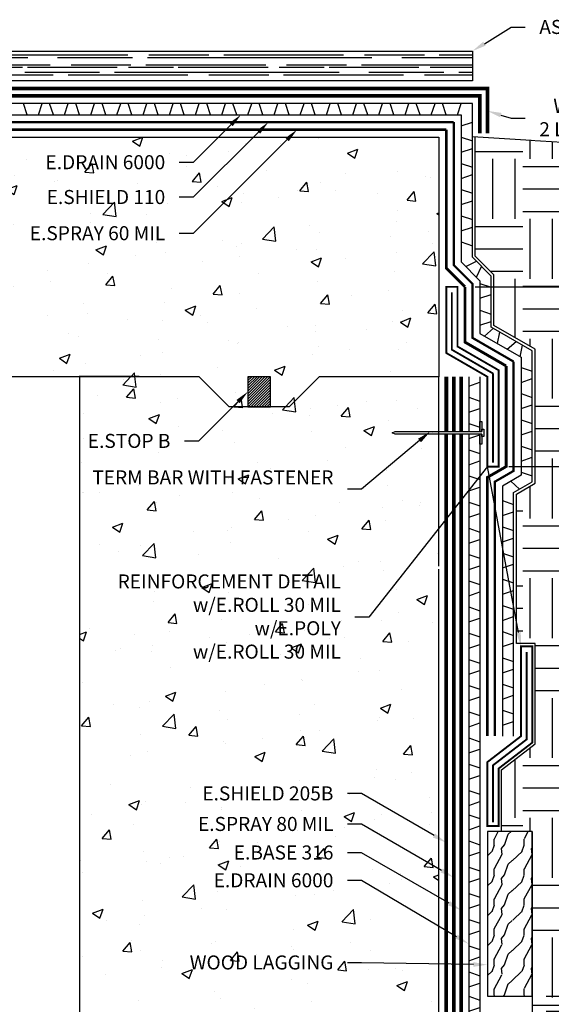
# Model space of a CAD drawing. Units: inches. Extents: x -4.9 to 49.2, y -2.1 to 48.6.
# Drawn here: x 12.5 to 30.3, y 15.7 to 48.6 of the extents above; entities that cross this region are included whole.
import ezdxf
from ezdxf import colors
from ezdxf.entities.mleader import LeaderData, LeaderLine
from ezdxf.math import Vec2, Vec3

# ---------------------------------------------------------------- set-up
doc = ezdxf.new("R2010")
doc.units = ezdxf.units.IN
doc.header["$MEASUREMENT"] = 0
for name, pattern in [('ACAD_ISO02W100', [15, 12, -3]), ('DASHED2', [0.375, 0.25, -0.125]), ('HIDDEN2', [0.1875, 0.125, -0.0625]), ('PHANTOM2', [1.25, 0.625, -0.125, 0.125, -0.125, 0.125, -0.125])]:
    doc.linetypes.add(name, pattern=pattern)
for name, color, linetype, true_color in [('E-BASE 316', 7, 'PHANTOM2', 0x84c90d), ('E-CANT-STOP', 7, 'Continuous', 0x197b19), ('E-POLY', 7, 'DASHED2', 0xe58597), ('E-ROLL 30', 7, 'Continuous', 0xb71538), ('E-SHIELD 110', 7, 'ACAD_ISO02W100', 0xead40b), ('E-SHIELD-205B', 7, 'HIDDEN2', 0x62afcb), ('E-SPRAY 60', 7, 'Continuous', 0xd20423), ('E-SPRAY 80', 7, 'Continuous', 0x89399d), ('E.Drain 6000', 7, 'Continuous', 0xa57c52)]:
    doc.layers.add(name, color=color, linetype=linetype, true_color=true_color)
doc.layers.add('NOTES', color=30, linetype='Continuous', plot=False)
for name, color, linetype in [('Z-Anchors', 4, 'Continuous'), ('Z-Conditions', 10, 'Continuous'), ('Z-DIMENSIONS', 3, 'Continuous'), ('Z-TEXT', 3, 'Continuous')]:
    doc.layers.add(name, color=color, linetype=linetype)
doc.styles.add('ARIAL', font='arial.ttf')
doc.dimstyles.new('Arial', dxfattribs={"dimtxt": 0.125, "dimasz": 0.125, "dimexe": 0.125, "dimexo": 0.125, "dimgap": 0.125, "dimtad": 0, "dimtih": 1, "dimtoh": 1, "dimdec": 5, "dimzin": 0, "dimdsep": 46, "dimlunit": 4, "dimtxsty": 'ARIAL', "dimcen": 0.125, "dimclrd": 256, "dimclre": 256, "dimclrt": 256, "dimadec": 0, "dimazin": 0, "dimtfac": 1, "dimtdec": 5, "dimtofl": 0, "dimtmove": 0, "dimatfit": 3, "dimfxl": 1, "dimtfill": 1, "dimtfillclr": 256, "dimfrac": 2, "dimtolj": 1, "dimtzin": 0, "dimlwd": -1, "dimlwe": -1, "dimarcsym": 0})
pattern_1 = [(50, (-3132.2374, -4702.4626), (3.5863009, -0.3137607), [0.375, -4.125]), (355, (-3132.2374, -4702.4626), (-0.6937567, 3.7609607), [0.3, -3.3]), (100.451444, (-3131.9385, -4702.4887), (2.8925442, 3.4472), [0.318701, -3.5057106]), (46.1842, (-3132.2374, -4701.4626), (5.3362067, -0.8275964), [0.5625, -6.1875]), (96.63564, (-3131.7927, -4701.5316), (4.6733097, 4.870593), [0.4780517, -5.258569]), (351.18416, (-3132.2374, -4701.4626), (4.6733097, 4.870593), [0.45, -4.95]), (21, (-3131.7374, -4701.7126), (2.9845353, -2.0130945), [0.375, -4.125]), (326, (-3131.7374, -4701.7126), (1.2165767, 3.6257502), [0.3, -3.3]), (71.451445, (-3131.4887, -4701.8804), (4.2011119, 1.6126558), [0.318701, -3.5057106]), (37.5, (-3132.2374, -4702.4626), (0.06079928, 1.66446927), [0, -3.26, 0, -3.35, 0, -3.3125]), (7.5, (-3132.2374, -4702.4626), (1.3153477, 1.97205856), [0, -1.91, 0, -3.185, 0, -1.2625]), (327.5, (-3133.3524, -4702.4626), (2.66911218, -0.11277436), [0, -1.25, 0, -3.9, 0, -5.175]), (317.5, (-3133.8524, -4702.4626), (2.9159308, 0.5005249), [0, -1.625, 0, -2.59, 0, -3.675])]

# ---------------------------------------------------------------- blocks, each defined once
blk = doc.blocks.new('E-STOPB')
at = {"layer": 'E-CANT-STOP'}
h = blk.add_hatch(dxfattribs=at)
h.set_pattern_fill('ANSI31', color=256, scale=0.5)
h.paths.add_polyline_path([(0.75, 1), (0, 1), (0, 0), (0.75, 0)])
blk.add_line((0.75, 0), (0.75, 1), dxfattribs=at)
blk.add_lwpolyline([(0.75, 1), (0, 1), (0, 0), (0.75, 0)], close=True, dxfattribs=at)
blk = doc.blocks.new('E-DRAIN 6000')
at = {"layer": 'E.Drain 6000'}
for p, q in [((0, 0.375), (6.063, 0.375)), ((0.126, 0), (0.251, 0.375)), ((0.626, 0), (0.501, 0.375)), ((1.001, 0), (1.126, 0.375)), ((1.501, 0), (1.376, 0.375)), ((1.876, 0), (2.001, 0.375)), ((2.376, 0), (2.251, 0.375)), ((2.751, 0), (2.876, 0.375)), ((3.251, 0), (3.126, 0.375)), ((3.626, 0), (3.751, 0.375)), ((4.126, 0), (4.001, 0.375)), ((4.501, 0), (4.626, 0.375)), ((5.001, 0), (4.876, 0.375)), ((5.376, 0), (5.501, 0.375)), ((5.876, 0), (5.751, 0.375)), ((0, 0), (6.063, 0))]:
    blk.add_line(p, q, dxfattribs=at)
blk = doc.blocks.new('*D12')
at = {"layer": 'Defpoints', "color": 0, "transparency": 16777216}
for p in [(27.289, 39.643), (28.414, 33.643), (32.834, 33.643)]:
    blk.add_point(p, dxfattribs=at)
at = {"layer": 'Z-DIMENSIONS', "transparency": 16777216}
for p, q in [((27.757, 39.643), (33.303, 39.643)), ((32.834, 39.174), (32.834, 38.535)), ((32.834, 34.111), (32.834, 34.75)), ((28.882, 33.643), (33.303, 33.643))]:
    blk.add_line(p, q, dxfattribs=at)
for points in [[(32.756, 39.174), (32.912, 39.174), (32.834, 39.643)], [(32.756, 34.111), (32.912, 34.111), (32.834, 33.643)]]:
    blk.add_solid(points, dxfattribs=at)
at = {"layer": 'Z-DIMENSIONS', "transparency": 16777216, "insert": (32.834, 36.643), "char_height": 0.46875, "width": 3.44842, "attachment_point": 5, "style": 'ARIAL', "bg_fill": 3, "box_fill_scale": 1.25, "bg_fill_color": 256, "bg_fill_true_color": 13158600, "bg_fill_transparency": 0}
blk.add_mtext('\\A1;6"\\PCENTERED OVER SEAM', dxfattribs=at)
blk = doc.blocks.new('*D13')
at = {"layer": 'Defpoints', "color": 0, "transparency": 16777216}
for p in [(29.664, 15.954), (30.946, 15.954), (29.664, 15.454)]:
    blk.add_point(p, dxfattribs=at)
at = {"layer": 'Z-DIMENSIONS', "transparency": 16777216}
for p, q in [((30.946, 16.422), (30.946, 17.42)), ((30.946, 17.42), (31.414, 17.42)), ((30.132, 15.954), (31.414, 15.954)), ((30.132, 15.454), (31.414, 15.454)), ((30.946, 14.985), (30.946, 14.516))]:
    blk.add_line(p, q, dxfattribs=at)
for points in [[(30.867, 16.422), (31.024, 16.422), (30.946, 15.954)], [(30.867, 14.985), (31.024, 14.985), (30.946, 15.454)]]:
    blk.add_solid(points, dxfattribs=at)
at = {"layer": 'Z-DIMENSIONS', "transparency": 16777216, "insert": (33.416, 17.42), "char_height": 0.4688, "width": 0.50476, "attachment_point": 5, "style": 'ARIAL', "bg_fill": 3, "box_fill_scale": 1.25, "bg_fill_color": 256, "bg_fill_true_color": 13158600, "bg_fill_transparency": 0}
blk.add_mtext('\\A1;2"\\PMAXIMUM\\PGAP', dxfattribs=at)
blk = doc.blocks.new('2x6')
at = {"layer": 'Z-Conditions'}
h = blk.add_hatch(dxfattribs=at)
h.set_pattern_fill('WOOD2', color=256, pattern_type=2)
h.set_pattern_definition([(108.435, (0.26, 0), (-0.999998, 2), [0.37947, -2.7828]), (139.3987, (0.14, 0.36), (-5.999999, 5.0000004), [0.18439, -9.035154]), (136.8476, (1, 0.48), (-14.99999754, 14.00000283), [0.438634, -21.493078]), (109.983, (0.68, 0.78), (-2.9999995, 8.0000007), [0.234094, -11.470606]), (90, (0.6, 0), (-1, 1), [0.2, -0.8]), (118.4429, (0.6, 0.2), (6.99999384, -13.00000377), [0.545894, -26.748794]), (84.2894, (0.34, 0.68), (-1.0000013, -8.9999994), [0.201, -9.84888]), (129.8056, (0.36, 0.88), (4.0000024, -4.999998), [0.156205, -7.654045])])
h.paths.add_polyline_path([(1.5, 5.5), (0, 5.5), (0, 0), (1.5, 0)])
blk.add_lwpolyline([(1.5, 0), (0, 0), (0, 5.5), (1.5, 5.5)], close=True, dxfattribs=at)

msp = doc.modelspace()

# ---------------------------------------------------------------- hatches: boundary and pattern name
at = {"layer": 'Z-Conditions'}
h = msp.add_hatch(dxfattribs=at)
h.set_pattern_fill('AR-RROOF', color=256, scale=0.5)
h.set_pattern_definition([(0, (14.30626, 14.806), (1.1, 0.5), [7.5, -1, 2.5, -0.5]), (0, (14.97126, 15.056), (-0.5, 0.665), [1.5, -0.165, 3, -0.375]), (0, (14.55626, 15.231), (2.6, 0.335), [4, -0.7, 2, -0.5])])
h.paths.add_polyline_path([(27.663713, 46.517544), (27.663713, 47.517544), (-4.836287, 47.517544), (-4.836287, 46.517544)])
h = msp.add_hatch(dxfattribs=at)
h.set_pattern_fill('AR-CONC', color=256, scale=0.5)
h.set_pattern_definition(pattern_1)
h.paths.add_polyline_path([(0.325087, 44.642544), (0.325087, 36.642544), (18.538713, 36.642544), (19.538713, 35.642544), (20.163713, 35.642544), (20.163713, 36.642544), (20.913713, 36.642544), (20.913713, 35.642544), (21.538713, 35.642544), (22.538713, 36.642544), (26.538713, 36.642544), (26.538713, 44.642544)])
h = msp.add_hatch(dxfattribs=at)
h.set_pattern_fill('AR-CONC', color=256, scale=0.5)
h.set_pattern_definition(pattern_1)
h.paths.add_polyline_path([(26.538713, 36.642544), (22.538713, 36.642544), (21.538713, 35.642544), (19.538713, 35.642544), (18.538713, 36.642544), (14.538746, 36.660576), (14.538746, -2.037282), (26.538713, -2.055314)])

# ---------------------------------------------------------------- linework, layer by layer
at = {"layer": 'E-BASE 316', "ltscale": 0.25, "const_width": 0.125}
for points in [[(27.288713, 34.814419), (27.288713, 36.642544)], [(27.288713, -2.05569), (27.288713, 34.720669)]]:
    msp.add_lwpolyline(points, dxfattribs=at)
at = {"layer": 'E-POLY', "ltscale": 0.25, "const_width": 0.0625}
msp.add_lwpolyline([(28.351213, 33.767544), (28.351213, 36.750798)], dxfattribs=at)
at = {"layer": 'E-ROLL 30', "const_width": 0.0625}
msp.add_lwpolyline([(26.788713, 37.436401), (28.163713, 36.642544), (28.163713, 33.642544), (28.538713, 33.642544), (28.538713, 36.859051), (27.163713, 37.652907), (27.163713, 39.642544), (26.788713, 39.642544)], close=True, dxfattribs=at)
at = {"layer": 'E-SHIELD 110', "ltscale": 0.05, "const_width": 0.075}
msp.add_lwpolyline([(28.413713, 24.642544), (28.413713, 33.137363), (29.038713, 33.498207), (29.038713, 37.147726)], dxfattribs=at)
at = {"layer": 'E-SHIELD-205B', "ltscale": 0.5, "const_width": 0.125}
for points in [[(26.791406, 34.814419), (26.791406, 36.642544)], [(26.788713, -2.05569), (26.788713, 34.720669)]]:
    msp.add_lwpolyline(points, dxfattribs=at)
at = {"layer": 'E-SPRAY 60', "ltscale": 0.5, "const_width": 0.09375}
for points in [[(26.788713, 44.892544), (0.325087, 44.892544)], [(27.413713, 39.642544), (26.788713, 40.267544), (26.788713, 44.892544)], [(28.163713, 24.642544), (28.163713, 33.281701), (28.788713, 33.642544), (28.788713, 37.003388)]]:
    msp.add_lwpolyline(points, dxfattribs=at)
at = {"layer": 'E-SPRAY 80', "ltscale": 0.5, "const_width": 0.125}
for points in [[(27.041406, 34.814419), (27.041406, 36.642544)], [(27.038713, -2.05569), (27.038713, 34.720669)]]:
    msp.add_lwpolyline(points, dxfattribs=at)
at = {"layer": 'E.Drain 6000'}
for p, q in [((12.789385, 45.392544), (12.664385, 45.767544)), ((13.164385, 45.392544), (13.289385, 45.767544)), ((13.664385, 45.392544), (13.539385, 45.767544)), ((14.039385, 45.392544), (14.164385, 45.767544)), ((14.539385, 45.392544), (14.414385, 45.767544)), ((17.539385, 45.392544), (17.664385, 45.767544)), ((18.039385, 45.392544), (17.914385, 45.767544)), ((18.414385, 45.392544), (18.539385, 45.767544)), ((18.914385, 45.392544), (18.789385, 45.767544)), ((19.289385, 45.392544), (19.414385, 45.767544)), ((19.789385, 45.392544), (19.664385, 45.767544)), ((20.164385, 45.392544), (20.289385, 45.767544)), ((20.664385, 45.392544), (20.539385, 45.767544)), ((21.039385, 45.392544), (21.164385, 45.767544)), ((21.539385, 45.392544), (21.414385, 45.767544)), ((21.914385, 45.392544), (22.039385, 45.767544)), ((22.414385, 45.392544), (22.289385, 45.767544)), ((22.789385, 45.392544), (22.914385, 45.767544)), ((23.289385, 45.392544), (23.164385, 45.767544)), ((23.664385, 45.392544), (23.789385, 45.767544)), ((24.164385, 45.392544), (24.039385, 45.767544)), ((24.539385, 45.392544), (24.664385, 45.767544)), ((25.039385, 45.392544), (24.914385, 45.767544)), ((25.414385, 45.392544), (25.539385, 45.767544)), ((25.914385, 45.392544), (25.789385, 45.767544)), ((26.289385, 45.392544), (26.414385, 45.767544)), ((26.789385, 45.392544), (26.664385, 45.767544)), ((27.164385, 45.392544), (27.289385, 45.767544)), ((27.288713, 45.016873), (27.663713, 45.141873)), ((27.288713, 44.641873), (27.663713, 44.516873)), ((27.288713, 44.141873), (27.663713, 44.266873)), ((27.288713, 43.766873), (27.663713, 43.641873)), ((27.288713, 43.266873), (27.663713, 43.391873)), ((27.288713, 42.891873), (27.663713, 42.766873)), ((27.288713, 42.391873), (27.663713, 42.516873)), ((27.288713, 42.016873), (27.663713, 41.891873)), ((27.288713, 41.516873), (27.663713, 41.641873)), ((27.288713, 41.141873), (27.663713, 41.016873)), ((27.441442, 40.321923), (27.794995, 40.4987)), ((27.794995, 39.96837), (27.971772, 40.321923)), ((29.288713, 36.95338), (29.663713, 36.82838)), ((27.538713, 36.642544), (27.538713, 34.814419)), ((27.913713, 36.642544), (27.913713, 34.814419)), ((29.288713, 36.45338), (29.663713, 36.57838)), ((29.288713, 36.07838), (29.663713, 35.95338)), ((29.288713, 35.57838), (29.663713, 35.70338)), ((29.288713, 35.20338), (29.663713, 35.07838)), ((27.538713, 34.720669), (27.538713, 28.206387)), ((27.913713, 34.720669), (27.913713, 28.206387)), ((29.288713, 34.70338), (29.663713, 34.82838)), ((29.288713, 34.32838), (29.663713, 34.20338)), ((27.538713, 33.330716), (27.913713, 33.205716)), ((29.288713, 33.45338), (29.663713, 33.32838)), ((27.538713, 32.830716), (27.913713, 32.955716)), ((28.941879, 33.153625), (29.237633, 32.891365)), ((27.538713, 32.455716), (27.913713, 32.330716)), ((28.663713, 32.506211), (29.038713, 32.381211)), ((27.538713, 31.955716), (27.913713, 32.080716)), ((28.663713, 32.006211), (29.038713, 32.131211)), ((27.538713, 31.580716), (27.913713, 31.455716)), ((28.663713, 31.631211), (29.038713, 31.506211)), ((28.663713, 31.131211), (29.038713, 31.256211)), ((27.538713, 31.080716), (27.913713, 31.205716)), ((27.538713, 30.705716), (27.913713, 30.580716)), ((27.538713, 30.205716), (27.913713, 30.330716)), ((27.538713, 29.830716), (27.913713, 29.705716)), ((27.538713, 29.330716), (27.913713, 29.455716)), ((27.538713, 28.955716), (27.913713, 28.830716)), ((27.538713, 28.455716), (27.913713, 28.580716))]:
    msp.add_line(p, q, dxfattribs=at)
msp.add_lwpolyline([(27.663713, 45.767544), (0.325087, 45.767544)], dxfattribs=at)
at = {"layer": 'Z-Anchors'}
msp.add_lwpolyline([(24.978713, 34.767544), (25.086967, 34.814419), (27.978713, 34.814419), (27.978713, 34.892544), (28.041213, 34.892544), (28.041213, 34.642544), (27.978713, 34.642544), (27.978713, 34.720669), (25.086967, 34.720669)], close=True, dxfattribs=at)
for points in [[(27.913713, 34.814419), (27.913713, 35.142544), (27.978713, 35.142544), (27.978713, 34.814419)], [(27.978713, 34.720669), (27.978713, 34.392544), (27.913713, 34.392544), (27.913713, 34.720669)]]:
    msp.add_lwpolyline(points, dxfattribs=at)
at = {"layer": 'Z-Conditions'}
msp.add_lwpolyline([(27.663713, 47.517544), (27.663713, 46.517544), (-4.836287, 46.517544), (-4.836287, 47.517544)], close=True, dxfattribs=at)
for points in [[(0.325087, 44.642544), (26.538713, 44.642544), (26.538713, 36.642544)], [(18.538713, 36.642544), (0.325087, 36.642544)], [(26.538713, 30.314419), (26.538713, 36.642544), (22.538713, 36.642544), (21.538713, 35.642544), (19.538713, 35.642544), (18.538713, 36.642544), (14.538746, 36.660576), (14.538746, -2.037282), (26.538713, -2.055314), (26.538713, 30.220669)]]:
    msp.add_lwpolyline(points, dxfattribs=at)

# ---------------------------------------------------------------- block references
at = {"layer": 'E-CANT-STOP'}
msp.add_blockref('E-STOPB', (20.163713, 35.642544), dxfattribs=at)
at = {"layer": 'E.Drain 6000', "rotation": 270}
for p in [(27.538713, 28.206387), (27.538713, 22.143216), (27.538713, 16.080044)]:
    msp.add_blockref('E-DRAIN 6000', p, dxfattribs=at)

# ---------------------------------------------------------------- next in the draw order: leaders
at = {"layer": 'Z-TEXT'}
ml = msp.add_multileader_mtext('Standard', dxfattribs=at)
ml.set_content('ASPHALT TOPPING', color=256, style='ARIAL')
ml.set_leader_properties(color=256, linetype='ByLayer', lineweight=-1)
ml.build(insert=Vec2(0, 0))
ml.multileader.update_dxf_attribs({"text_left_attachment_type": 2, "text_right_attachment_type": 2, "dogleg_length": 0.125, "arrow_head_size": 0.46875, "scale": 3.75})
ctx = ml.context
ctx.base_point, ctx.scale, ctx.char_height, ctx.arrow_head_size, ctx.landing_gap_size, ctx.plane_origin = Vec3(29.427787, 48.313251), 3.75, 0.46875, 0.46875, 0.46875, Vec3(28.16333, 47.517544)
ctx.left_attachment, ctx.right_attachment = 2, 2
notes = []
notes.append((ctx, [(0, (1, 1, 0), (28.959037, 48.313251), (1, 0), 0.46875, [(0, [(27.663713, 47.517544)], 0, [])])]))
ctx.mtext.insert, ctx.mtext.flow_direction = Vec3(29.896537, 48.55578), 5
ctx.mtext.has_bg_fill, ctx.mtext.bg_color, ctx.mtext.bg_scale_factor, ctx.mtext.bg_transparency, ctx.mtext.use_window_bg_color = 1, -1027028792, 1.5, 0, 1
ml = msp.add_multileader_mtext('Standard', dxfattribs=at)
ml.set_content('E.SPRAY 60 MIL', color=256, style='ARIAL')
ml.set_leader_properties(color=256, linetype='ByLayer', lineweight=-1)
ml.build(insert=Vec2(0, 0))
ml.multileader.update_dxf_attribs({"text_left_attachment_type": 2, "text_right_attachment_type": 2, "dogleg_length": 0.125, "arrow_head_size": 0.46875, "scale": 3.75})
ctx = ml.context
ctx.base_point, ctx.scale, ctx.char_height, ctx.arrow_head_size, ctx.landing_gap_size, ctx.plane_origin = Vec3(11.985454, 41.426977), 3.75, 0.46875, 0.46875, 0.46875, Vec3(23.746528, 40.112391)
ctx.left_attachment, ctx.right_attachment, ctx.text_align_type = 2, 2, 2
notes.append((ctx, [(0, (1, 1, 0), (18.339159, 41.426977), (-1, 0), 0.46875, [(0, [(21.804726, 44.892544)], 0, [])])]))
ctx.mtext.insert, ctx.mtext.width, ctx.mtext.alignment, ctx.mtext.flow_direction = Vec3(17.401659, 41.669346), 5.07934716, 3, 5
ctx.mtext.has_bg_fill, ctx.mtext.bg_color, ctx.mtext.bg_scale_factor, ctx.mtext.bg_transparency, ctx.mtext.use_window_bg_color = 1, -1027028792, 1.5, 0, 1
ml = msp.add_multileader_mtext('Standard', dxfattribs=at)
ml.set_content('E.STOP B', color=256, style='ARIAL')
ml.set_leader_properties(color=256, linetype='ByLayer', lineweight=-1)
ml.build(insert=Vec2(0, 0))
ml.multileader.update_dxf_attribs({"text_left_attachment_type": 2, "text_right_attachment_type": 2, "dogleg_length": 0.125, "arrow_head_size": 0.46875, "scale": 3.75})
ctx = ml.context
ctx.base_point, ctx.scale, ctx.char_height, ctx.arrow_head_size, ctx.landing_gap_size, ctx.plane_origin = Vec3(14.172855, 34.49162), 3.75, 0.46875, 0.46875, 0.46875, Vec3(25.882098, 33.732958)
ctx.left_attachment, ctx.right_attachment, ctx.text_align_type = 2, 2, 2
notes.append((ctx, [(0, (1, 1, 0), (18.512789, 34.49162), (-1, 0), 0.46875, [(0, [(20.163713, 36.142544)], 0, [])])]))
ctx.mtext.insert, ctx.mtext.width, ctx.mtext.alignment, ctx.mtext.flow_direction = Vec3(17.575289, 34.734149), 3.696148, 3, 5
ctx.mtext.has_bg_fill, ctx.mtext.bg_color, ctx.mtext.bg_scale_factor, ctx.mtext.bg_transparency, ctx.mtext.use_window_bg_color = 1, -1027028792, 1.5, 0, 1
ml = msp.add_multileader_mtext('Standard', dxfattribs=at)
ml.set_content('E.SHIELD 205B', color=256, style='ARIAL')
ml.set_leader_properties(color=256, linetype='ByLayer', lineweight=-1)
ml.build(insert=Vec2(0, 0))
ml.multileader.update_dxf_attribs({"text_left_attachment_type": 2, "text_right_attachment_type": 2, "dogleg_length": 0.125, "arrow_head_size": 0.46875, "scale": 3.75})
ctx = ml.context
ctx.base_point, ctx.scale, ctx.char_height, ctx.arrow_head_size, ctx.landing_gap_size, ctx.plane_origin = Vec3(17.94253, 22.721992), 3.75, 0.46875, 0.46875, 0.46875, Vec3(26.788713, 21.436668)
ctx.left_attachment, ctx.right_attachment, ctx.text_align_type = 2, 2, 2
notes.append((ctx, [(0, (1, 1, 0), (23.957622, 22.721992), (-1, 0), 0.46875, [(0, [(26.788713, 21.087461)], 0, [])])]))
ctx.mtext.insert, ctx.mtext.alignment, ctx.mtext.flow_direction = Vec3(23.020122, 22.964361), 3, 5
ctx.mtext.has_bg_fill, ctx.mtext.bg_color, ctx.mtext.bg_scale_factor, ctx.mtext.bg_transparency, ctx.mtext.use_window_bg_color = 1, -1027028792, 1.5, 0, 1
for ctx, leaders in notes:
    for number, flags, end, landing, length, lines in leaders:
        leader = LeaderData()
        leader.index, (leader.has_last_leader_line, leader.has_dogleg_vector, leader.attachment_direction) = number, flags
        leader.last_leader_point, leader.dogleg_vector, leader.dogleg_length = Vec3(end), Vec3(landing), length
        for number, points, colour, breaks in lines:
            line = LeaderLine()
            line.index, line.vertices, line.color, line.breaks = number, Vec3.list(points), colors.encode_raw_color(colour), breaks
            leader.lines.append(line)
        ctx.leaders.append(leader)

# ---------------------------------------------------------------- next in the draw order: leaders
ml = msp.add_multileader_mtext('Standard', dxfattribs=at)
ml.set_content('E.SHIELD 110', color=256, style='ARIAL')
ml.set_leader_properties(color=256, linetype='ByLayer', lineweight=-1)
ml.build(insert=Vec2(0, 0))
ml.multileader.update_dxf_attribs({"text_left_attachment_type": 2, "text_right_attachment_type": 2, "dogleg_length": 0.125, "arrow_head_size": 0.46875, "scale": 3.75})
ctx = ml.context
ctx.base_point, ctx.scale, ctx.char_height, ctx.arrow_head_size, ctx.landing_gap_size, ctx.plane_origin = Vec3(12.757325, 42.634907), 3.75, 0.46875, 0.46875, 0.46875, Vec3(19.198578, 40.112391)
ctx.left_attachment, ctx.right_attachment, ctx.text_align_type = 2, 2, 2
notes = []
notes.append((ctx, [(0, (1, 1, 0), (18.339159, 42.634907), (-1, 0), 0.46875, [(0, [(20.846796, 45.142544)], 0, [])])]))
ctx.mtext.insert, ctx.mtext.width, ctx.mtext.alignment, ctx.mtext.flow_direction = Vec3(17.401659, 42.877276), 4.20530278, 3, 5
ctx.mtext.has_bg_fill, ctx.mtext.bg_color, ctx.mtext.bg_scale_factor, ctx.mtext.bg_transparency, ctx.mtext.use_window_bg_color = 1, -1027028792, 1.5, 0, 1
ml = msp.add_multileader_mtext('Standard', dxfattribs=at)
ml.set_content('TERM BAR WITH FASTENER', color=256, style='ARIAL')
ml.set_leader_properties(color=256, linetype='ByLayer', lineweight=-1)
ml.build(insert=Vec2(0, 0))
ml.multileader.update_dxf_attribs({"text_left_attachment_type": 2, "text_right_attachment_type": 2, "dogleg_length": 0.125, "arrow_head_size": 0.46875, "scale": 3.75})
ctx = ml.context
ctx.base_point, ctx.scale, ctx.char_height, ctx.arrow_head_size, ctx.landing_gap_size, ctx.plane_origin = Vec3(17.381053, 32.883042), 3.75, 0.46875, 0.46875, 0.46875, Vec3(26.28284, 34.720669)
ctx.left_attachment, ctx.right_attachment, ctx.text_align_type = 2, 2, 2
notes.append((ctx, [(0, (1, 1, 0), (23.957622, 32.883042), (-1, 0), 0.46875, [(0, [(26.255868, 34.814419)], 0, [])])]))
ctx.mtext.insert, ctx.mtext.width, ctx.mtext.alignment, ctx.mtext.flow_direction = Vec3(23.020122, 33.516035), 5.2323744, 3, 5
ctx.mtext.has_bg_fill, ctx.mtext.bg_color, ctx.mtext.bg_scale_factor, ctx.mtext.bg_transparency, ctx.mtext.use_window_bg_color = 1, -1027028792, 1.5, 0, 1
ml = msp.add_multileader_mtext('Standard', dxfattribs=at)
ml.set_content('E.SPRAY 80 MIL', color=256, style='ARIAL')
ml.set_leader_properties(color=256, linetype='ByLayer', lineweight=-1)
ml.build(insert=Vec2(0, 0))
ml.multileader.update_dxf_attribs({"text_left_attachment_type": 2, "text_right_attachment_type": 2, "dogleg_length": 0.125, "arrow_head_size": 0.46875, "scale": 3.75})
ctx = ml.context
ctx.base_point, ctx.scale, ctx.char_height, ctx.arrow_head_size, ctx.landing_gap_size, ctx.plane_origin = Vec3(17.603917, 21.700964), 3.75, 0.46875, 0.46875, 0.46875, Vec3(26.788713, 20.415641)
ctx.left_attachment, ctx.right_attachment, ctx.text_align_type = 2, 2, 2
notes.append((ctx, [(0, (1, 1, 0), (23.957622, 21.700964), (-1, 0), 0.46875, [(0, [(27.038713, 19.922095)], 0, [])])]))
ctx.mtext.insert, ctx.mtext.alignment, ctx.mtext.flow_direction = Vec3(23.020122, 21.943333), 3, 5
ctx.mtext.has_bg_fill, ctx.mtext.bg_color, ctx.mtext.bg_scale_factor, ctx.mtext.bg_transparency, ctx.mtext.use_window_bg_color = 1, -1027028792, 1.5, 0, 1
for ctx, leaders in notes:
    for number, flags, end, landing, length, lines in leaders:
        leader = LeaderData()
        leader.index, (leader.has_last_leader_line, leader.has_dogleg_vector, leader.attachment_direction) = number, flags
        leader.last_leader_point, leader.dogleg_vector, leader.dogleg_length = Vec3(end), Vec3(landing), length
        for number, points, colour, breaks in lines:
            line = LeaderLine()
            line.index, line.vertices, line.color, line.breaks = number, Vec3.list(points), colors.encode_raw_color(colour), breaks
            leader.lines.append(line)
        ctx.leaders.append(leader)

# ---------------------------------------------------------------- next in the draw order: leaders
ml = msp.add_multileader_mtext('Standard', dxfattribs=at)
ml.set_content('E.DRAIN 6000', color=256, style='ARIAL')
ml.set_leader_properties(color=256, linetype='ByLayer', lineweight=-1)
ml.build(insert=Vec2(0, 0))
ml.multileader.update_dxf_attribs({"text_left_attachment_type": 2, "text_right_attachment_type": 2, "dogleg_length": 0.125, "arrow_head_size": 0.46875, "scale": 3.75})
ctx = ml.context
ctx.base_point, ctx.scale, ctx.char_height, ctx.arrow_head_size, ctx.landing_gap_size, ctx.plane_origin = Vec3(12.721194, 43.79989), 3.75, 0.46875, 0.46875, 0.46875, Vec3(19.198578, 41.277374)
ctx.left_attachment, ctx.right_attachment, ctx.text_align_type = 2, 2, 2
notes = []
notes.append((ctx, [(0, (1, 1, 0), (18.339159, 43.79989), (-1, 0), 0.46875, [(0, [(19.931813, 45.392544)], 0, [])])]))
ctx.mtext.insert, ctx.mtext.width, ctx.mtext.defined_height, ctx.mtext.alignment, ctx.mtext.flow_direction = Vec3(17.401659, 44.039221), 4.36460392, 2.838007606698056e-13, 3, 5
ctx.mtext.has_bg_fill, ctx.mtext.bg_color, ctx.mtext.bg_scale_factor, ctx.mtext.bg_transparency, ctx.mtext.use_window_bg_color = 1, -1027028792, 1.5, 0, 1
ml = msp.add_multileader_mtext('Standard', dxfattribs=at)
ml.set_content('E.BASE 316', color=256, style='ARIAL')
ml.set_leader_properties(color=256, linetype='ByLayer', lineweight=-1)
ml.build(insert=Vec2(0, 0))
ml.multileader.update_dxf_attribs({"text_left_attachment_type": 2, "text_right_attachment_type": 2, "dogleg_length": 0.125, "arrow_head_size": 0.46875, "scale": 3.75})
ctx = ml.context
ctx.base_point, ctx.scale, ctx.char_height, ctx.arrow_head_size, ctx.landing_gap_size, ctx.plane_origin = Vec3(18.992901, 20.748543), 3.75, 0.46875, 0.46875, 0.46875, Vec3(26.788713, 19.46322)
ctx.left_attachment, ctx.right_attachment, ctx.text_align_type = 2, 2, 2
notes.append((ctx, [(0, (1, 1, 0), (23.957622, 20.748543), (-1, 0), 0.46875, [(0, [(27.288713, 18.825337)], 0, [])])]))
ctx.mtext.insert, ctx.mtext.alignment, ctx.mtext.flow_direction = Vec3(23.020122, 20.991072), 3, 5
ctx.mtext.has_bg_fill, ctx.mtext.bg_color, ctx.mtext.bg_scale_factor, ctx.mtext.bg_transparency, ctx.mtext.use_window_bg_color = 1, -1027028792, 1.5, 0, 1
for ctx, leaders in notes:
    for number, flags, end, landing, length, lines in leaders:
        leader = LeaderData()
        leader.index, (leader.has_last_leader_line, leader.has_dogleg_vector, leader.attachment_direction) = number, flags
        leader.last_leader_point, leader.dogleg_vector, leader.dogleg_length = Vec3(end), Vec3(landing), length
        for number, points, colour, breaks in lines:
            line = LeaderLine()
            line.index, line.vertices, line.color, line.breaks = number, Vec3.list(points), colors.encode_raw_color(colour), breaks
            leader.lines.append(line)
        ctx.leaders.append(leader)

# ---------------------------------------------------------------- next in the draw order: linework, layer by layer
at = {"const_width": 0.125}
for points in [[(-4.836287, 46.267544), (28.16333, 46.267544), (28.164481, 44.767928)], [(-4.836287, 46.017544), (27.913522, 46.017544), (27.914481, 44.767737)]]:
    msp.add_lwpolyline(points, dxfattribs=at)
at = {"layer": 'E-SHIELD 110', "ltscale": 0.05, "const_width": 0.075}
msp.add_lwpolyline([(27.038713, 45.142544), (0.325087, 45.142544)], dxfattribs=at)
at = {"layer": 'E.Drain 6000'}
for p, q in [((14.914385, 45.392544), (15.039385, 45.767544)), ((15.414385, 45.392544), (15.289385, 45.767544)), ((15.789385, 45.392544), (15.914385, 45.767544)), ((16.289385, 45.392544), (16.164385, 45.767544)), ((16.664385, 45.392544), (16.789385, 45.767544)), ((17.164385, 45.392544), (17.039385, 45.767544))]:
    msp.add_line(p, q, dxfattribs=at)
msp.add_lwpolyline([(0.325087, 45.392544), (27.288713, 45.392544)], dxfattribs=at)

# ---------------------------------------------------------------- next in the draw order: leaders
at = {"layer": 'Z-TEXT'}
ml = msp.add_multileader_mtext('Standard', dxfattribs=at)
ml.set_content('E.DRAIN 6000', color=256, style='ARIAL')
ml.set_leader_properties(color=256, linetype='ByLayer', lineweight=-1)
ml.build(insert=Vec2(0, 0))
ml.multileader.update_dxf_attribs({"text_left_attachment_type": 2, "text_right_attachment_type": 2, "dogleg_length": 0.125, "arrow_head_size": 0.46875, "scale": 3.75})
ctx = ml.context
ctx.base_point, ctx.scale, ctx.char_height, ctx.arrow_head_size, ctx.landing_gap_size, ctx.plane_origin = Vec3(18.339656, 19.823053), 3.75, 0.46875, 0.46875, 0.46875, Vec3(26.788713, 18.53773)
ctx.left_attachment, ctx.right_attachment, ctx.text_align_type = 2, 2, 2
notes = []
notes.append((ctx, [(0, (1, 1, 0), (23.957622, 19.823053), (-1, 0), 0.46875, [(0, [(27.538713, 17.705716)], 0, [])])]))
ctx.mtext.insert, ctx.mtext.alignment, ctx.mtext.flow_direction = Vec3(23.020122, 20.062384), 3, 5
ctx.mtext.has_bg_fill, ctx.mtext.bg_color, ctx.mtext.bg_scale_factor, ctx.mtext.bg_transparency, ctx.mtext.use_window_bg_color = 1, -1027028792, 1.5, 0, 1
for ctx, leaders in notes:
    for number, flags, end, landing, length, lines in leaders:
        leader = LeaderData()
        leader.index, (leader.has_last_leader_line, leader.has_dogleg_vector, leader.attachment_direction) = number, flags
        leader.last_leader_point, leader.dogleg_vector, leader.dogleg_length = Vec3(end), Vec3(landing), length
        for number, points, colour, breaks in lines:
            line = LeaderLine()
            line.index, line.vertices, line.color, line.breaks = number, Vec3.list(points), colors.encode_raw_color(colour), breaks
            leader.lines.append(line)
        ctx.leaders.append(leader)

# ---------------------------------------------------------------- next in the draw order: leaders
ml = msp.add_multileader_mtext('Standard', dxfattribs=at)
ml.set_content('\\pxi-3,l4,t4;W.R.^IMEADOWS:\\P\\pi0,l0,tz;2 LAYERS PC-3 OR EQUAL', color=256, style='ARIAL')
ml.set_leader_properties(color=256, linetype='ByLayer', lineweight=-1)
ml.build(insert=Vec2(0, 0))
ml.multileader.update_dxf_attribs({"text_left_attachment_type": 2, "text_right_attachment_type": 2, "dogleg_length": 0.125, "arrow_head_size": 0.46875, "scale": 3.75})
ctx = ml.context
ctx.base_point, ctx.scale, ctx.char_height, ctx.arrow_head_size, ctx.landing_gap_size, ctx.plane_origin = Vec3(29.428362, 45.270981), 3.75, 0.46875, 0.46875, 0.46875, Vec3(28.163905, 45.517736)
ctx.left_attachment, ctx.right_attachment = 2, 2
notes = []
notes.append((ctx, [(0, (1, 1, 0), (28.959612, 45.270981), (1, 0), 0.46875, [(0, [(28.163905, 45.517736)], 0, [])])]))
ctx.mtext.insert, ctx.mtext.flow_direction = Vec3(29.897112, 45.92252), 5
ctx.mtext.has_bg_fill, ctx.mtext.bg_color, ctx.mtext.bg_scale_factor, ctx.mtext.bg_transparency, ctx.mtext.use_window_bg_color = 1, -1027028792, 1.5, 0, 1
for ctx, leaders in notes:
    for number, flags, end, landing, length, lines in leaders:
        leader = LeaderData()
        leader.index, (leader.has_last_leader_line, leader.has_dogleg_vector, leader.attachment_direction) = number, flags
        leader.last_leader_point, leader.dogleg_vector, leader.dogleg_length = Vec3(end), Vec3(landing), length
        for number, points, colour, breaks in lines:
            line = LeaderLine()
            line.index, line.vertices, line.color, line.breaks = number, Vec3.list(points), colors.encode_raw_color(colour), breaks
            leader.lines.append(line)
        ctx.leaders.append(leader)

# ---------------------------------------------------------------- next in the draw order: hatches: boundary and pattern name
at = {"layer": 'Z-Conditions'}
h = msp.add_hatch(dxfattribs=at)
h.set_pattern_fill('EARTH', color=256, scale=8)
h.set_pattern_definition([(0, (-2.6588, 6.1613), (2, 2), [2, -2]), (0, (-2.6588, 6.9113), (2, 2), [2, -2]), (0, (-2.6588, 7.6613), (2, 2), [2, -2]), (90, (-2.4088, 7.9113), (-2, 2), [2, -2]), (90, (-1.6588, 7.9113), (-2, 2), [2, -2]), (90, (-0.9088, 7.9113), (-2, 2), [2, -2])])
h.paths.add_polyline_path([(29.663713, -2.046298), (49.211787, -2.046298), (49.211787, 43.297687), (27.757463, 44.660409), (27.757463, 40.668814), (28.382463, 40.043814), (28.382463, 38.356553), (29.757463, 37.562696), (29.757463, 33.083236), (29.132463, 32.722392), (29.132463, 27.736294), (29.757463, 27.736294), (29.757463, 24.379896), (28.632463, 23.513871), (28.632463, 21.453702), (29.663713, 21.453702), (29.663713, 15.953702)])

# ---------------------------------------------------------------- next in the draw order: linework, layer by layer
at = {"layer": 'E.Drain 6000'}
msp.add_lwpolyline([(29.038713, 24.642544), (29.038713, 32.776519), (29.663713, 33.137363), (29.663713, 37.50857), (28.288713, 38.302426), (28.288713, 40.004981), (27.663713, 40.629981), (27.663713, 45.767544)], dxfattribs=at)
at = {"layer": 'Z-Conditions'}
msp.add_line((27.663713, 44.666363), (49.213968, 43.297549), dxfattribs=at)

# ---------------------------------------------------------------- next in the draw order: dimensions: what is measured, and where the dimension line sits
at = {"layer": 'Z-DIMENSIONS'}
for base, p1, p2, text, picture, middle, dimtype in [((32.834269, 33.642544), (27.288713, 39.642544), (28.413713, 33.642544), '<>\\PCENTERED OVER SEAM', '*D12', (32.834269, 36.642544), 160), ((30.945518, 15.953702), (29.663713, 15.453702), (29.663713, 15.953702), '2"\\PMAXIMUM\\PGAP', '*D13', (33.416368, 17.419785), 161)]:
    dim = msp.add_linear_dim(base=base, p1=p1, p2=p2, angle=90, text=text, dimstyle='Arial', override={"dimscale": 3.75}, dxfattribs=at)
    dim.commit()
    dim.dimension.update_dxf_attribs({"geometry": picture, "text_midpoint": middle, "dimtype": dimtype})

# ---------------------------------------------------------------- next in the draw order: linework, layer by layer
at = {"layer": 'E-POLY', "ltscale": 0.25, "const_width": 0.0625}
msp.add_lwpolyline([(26.976213, 39.455044), (26.976213, 37.544654), (28.351213, 36.750798)], dxfattribs=at)
at = {"layer": 'E-SHIELD 110', "ltscale": 0.05, "const_width": 0.075}
msp.add_lwpolyline([(29.038713, 37.147726), (27.663713, 37.941583), (27.663713, 39.746098), (27.038713, 40.371098), (27.038713, 45.142544)], dxfattribs=at)
at = {"layer": 'E-SPRAY 60', "ltscale": 0.5, "const_width": 0.09375}
msp.add_lwpolyline([(27.413713, 39.642544), (27.413713, 37.797245), (28.788713, 37.003388)], dxfattribs=at)
at = {"layer": 'E.Drain 6000'}
for p, q in [((27.913713, 39.760268), (28.288713, 39.635268)), ((27.913713, 39.260268), (28.288713, 39.385268)), ((27.913713, 38.861211), (28.288713, 38.736211)), ((27.913713, 38.361211), (28.288713, 38.486211)), ((28.066478, 37.997722), (28.362231, 38.259981)), ((28.49949, 37.747722), (28.578737, 38.134981)), ((28.82425, 37.560222), (29.120003, 37.822481)), ((29.257263, 37.310222), (29.336509, 37.697481)), ((27.538713, 36.330716), (27.913713, 36.455716)), ((27.538713, 35.955716), (27.913713, 35.830716)), ((27.538713, 35.455716), (27.913713, 35.580716)), ((27.538713, 35.080716), (27.913713, 34.955716)), ((27.538713, 34.580716), (27.913713, 34.705716)), ((27.538713, 34.205716), (27.913713, 34.080716)), ((29.288713, 33.82838), (29.663713, 33.95338)), ((27.538713, 33.705716), (27.913713, 33.830716))]:
    msp.add_line(p, q, dxfattribs=at)
msp.add_lwpolyline([(27.288713, 45.392544), (27.288713, 40.474651), (27.913713, 39.849651), (27.913713, 38.08592), (29.288713, 37.292064), (29.288713, 33.353869), (28.663713, 32.993025), (28.663713, 24.642544)], dxfattribs=at)
at = {"layer": 'NOTES'}
msp.add_lwpolyline([(29.663713, 21.453702), (29.663713, -2.046298)], dxfattribs=at)

# ---------------------------------------------------------------- next in the draw order: block references
at = {"xscale": -1}
msp.add_blockref('2x6', (29.663713, 15.953702), dxfattribs=at)

# ---------------------------------------------------------------- next in the draw order: leaders
at = {"layer": 'Z-TEXT'}
ml = msp.add_multileader_mtext('Standard', dxfattribs=at)
ml.set_content('REINFORCEMENT DETAIL\\Pw/E.ROLL 30 MIL\\Pw/E.POLY\\Pw/E.ROLL 30 MIL', color=256, style='ARIAL')
ml.set_leader_properties(color=256, linetype='ByLayer', lineweight=-1)
ml.build(insert=Vec2(0, 0))
ml.multileader.update_dxf_attribs({"text_left_attachment_type": 2, "text_right_attachment_type": 2, "dogleg_length": 0.125, "arrow_head_size": 0.46875, "scale": 3.75})
ctx = ml.context
ctx.base_point, ctx.scale, ctx.char_height, ctx.arrow_head_size, ctx.landing_gap_size, ctx.plane_origin = Vec3(14.690014, 28.614505), 3.75, 0.46875, 0.46875, 0.46875, Vec3(30.038713, 31.384772)
ctx.left_attachment, ctx.right_attachment, ctx.text_align_type = 2, 2, 2
notes = []
notes.append((ctx, [(1, (1, 1, 0), (24.207622, 28.614505), (-1, 0), 0.46875, [(1, [(29.288713, 27.642544), (28.163713, 33.642544)], 0, [])])]))
ctx.mtext.insert, ctx.mtext.alignment, ctx.mtext.flow_direction = Vec3(23.270122, 30.041538), 3, 5
ctx.mtext.has_bg_fill, ctx.mtext.bg_color, ctx.mtext.bg_scale_factor, ctx.mtext.bg_transparency, ctx.mtext.use_window_bg_color = 1, -1027028792, 1.5, 0, 1
ml = msp.add_multileader_mtext('Standard', dxfattribs=at)
ml.set_content('WOOD LAGGING', color=256, style='ARIAL')
ml.set_leader_properties(color=256, linetype='ByLayer', lineweight=-1)
ml.build(insert=Vec2(0, 0))
ml.multileader.update_dxf_attribs({"text_left_attachment_type": 2, "text_right_attachment_type": 2, "dogleg_length": 0.125, "arrow_head_size": 0.46875, "scale": 3.75})
ctx = ml.context
ctx.base_point, ctx.scale, ctx.char_height, ctx.arrow_head_size, ctx.landing_gap_size, ctx.plane_origin = Vec3(17.324777, 17.076311), 3.75, 0.46875, 0.46875, 0.46875, Vec3(26.788713, 15.790987)
ctx.left_attachment, ctx.right_attachment, ctx.text_align_type = 2, 2, 2
notes.append((ctx, [(0, (1, 1, 0), (23.957622, 17.076311), (-1, 0), 0.46875, [(0, [(28.163713, 17.009501)], 0, [])])]))
ctx.mtext.insert, ctx.mtext.alignment, ctx.mtext.flow_direction = Vec3(23.020122, 17.318839), 3, 5
ctx.mtext.has_bg_fill, ctx.mtext.bg_color, ctx.mtext.bg_scale_factor, ctx.mtext.bg_transparency, ctx.mtext.use_window_bg_color = 1, -1027028792, 1.5, 0, 1
for ctx, leaders in notes:
    for number, flags, end, landing, length, lines in leaders:
        leader = LeaderData()
        leader.index, (leader.has_last_leader_line, leader.has_dogleg_vector, leader.attachment_direction) = number, flags
        leader.last_leader_point, leader.dogleg_vector, leader.dogleg_length = Vec3(end), Vec3(landing), length
        for number, points, colour, breaks in lines:
            line = LeaderLine()
            line.index, line.vertices, line.color, line.breaks = number, Vec3.list(points), colors.encode_raw_color(colour), breaks
            leader.lines.append(line)
        ctx.leaders.append(leader)

# ---------------------------------------------------------------- next in the draw order: linework, layer by layer
at = {"layer": 'E-POLY', "ltscale": 0.25, "const_width": 0.0625}
msp.add_lwpolyline([(29.476213, 27.455044), (29.476213, 27.455044), (29.476213, 27.455044), (29.476213, 24.534291), (28.351213, 23.668266), (28.351213, 21.767544)], dxfattribs=at)
at = {"layer": 'E-ROLL 30', "ltscale": 0.5, "const_width": 0.0625}
msp.add_lwpolyline([(29.288713, 27.642544), (29.663713, 27.642544), (29.663713, 27.642544), (29.663713, 27.642544), (29.663713, 24.426038), (28.538713, 23.560013), (28.538713, 21.642544), (28.163713, 21.642544), (28.163713, 23.776519), (29.288713, 24.642544), (29.288713, 27.642544), (29.288713, 27.642544)], close=True, dxfattribs=at)
at = {"layer": 'E.Drain 6000'}
for p, q in [((28.663713, 30.756211), (29.038713, 30.631211)), ((28.663713, 30.256211), (29.038713, 30.381211)), ((28.663713, 29.881211), (29.038713, 29.756211)), ((28.663713, 29.381211), (29.038713, 29.506211)), ((28.663713, 29.006211), (29.038713, 28.881211)), ((28.663713, 28.506211), (29.038713, 28.631211)), ((28.663713, 28.131211), (29.038713, 28.006211)), ((28.663713, 27.631211), (29.038713, 27.756211)), ((28.663713, 27.256211), (29.038713, 27.131211)), ((28.663713, 26.756211), (29.038713, 26.881211)), ((28.663713, 26.381211), (29.038713, 26.256211)), ((28.663713, 25.881211), (29.038713, 26.006211)), ((28.663713, 25.506211), (29.038713, 25.381211)), ((28.663713, 25.006211), (29.038713, 25.131211))]:
    msp.add_line(p, q, dxfattribs=at)
at = {"layer": 'NOTES'}
msp.add_lwpolyline([(28.632463, 21.453702), (28.632463, 23.513871), (29.757463, 24.379896), (29.757463, 27.736294), (29.132463, 27.736294), (29.132463, 32.722392), (29.757463, 33.083236), (29.757463, 37.562696), (28.382463, 38.356553), (28.382463, 40.043814), (27.757463, 40.668814), (27.757463, 44.660409)], dxfattribs=at)

doc.saveas('drawing.dxf')
